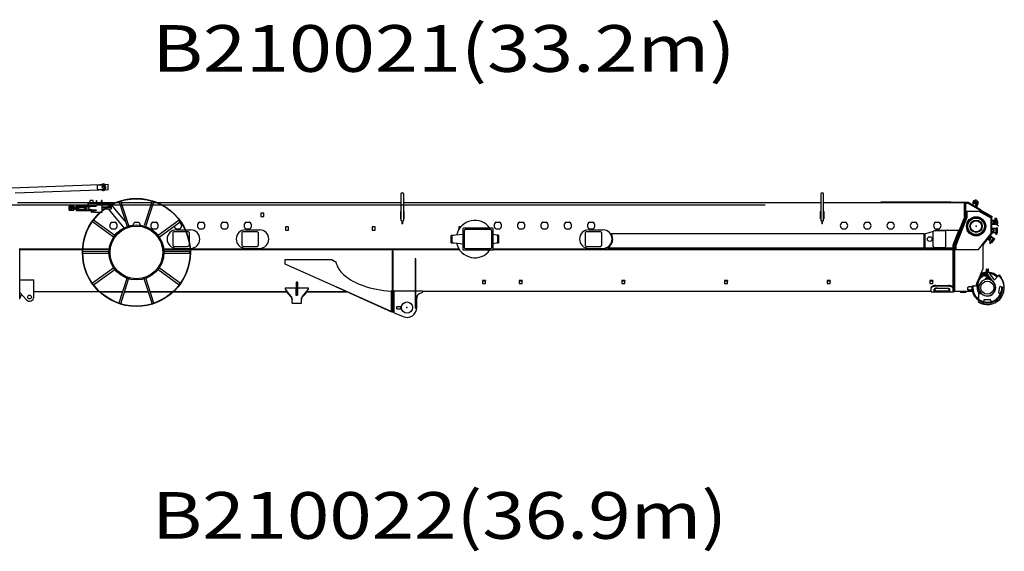
# Model space of a CAD drawing. Units: millimetres. Extents: x 1848 to 106994, y -16737 to 45670.
# Drawn here: x 96440 to 106994, y 992 to 6684 of the extents above; entities that cross this region are included whole.
import ezdxf

# ---------------------------------------------------------------- set-up
doc = ezdxf.new("R2010")
doc.units = ezdxf.units.MM
doc.styles.add('MX_NOTE_STANDARD', font='txt.shx', dxfattribs={"bigfont": 'extfont.shx'})

msp = doc.modelspace()

# ---------------------------------------------------------------- linework, layer by layer
at = {"color": 162, "linetype": 'Continuous'}
for p, q in [((96256.3, 4881.1), (97387.2, 4922.3)), ((97389.4, 4862.4), (96389.7, 4825.9)), ((97274.1, 4868.2), (97272.7, 4908.2)), ((97277.5, 4913.3), (97337.4, 4915.5)), ((97339.3, 4865.6), (97279.3, 4863.4)), ((97389.4, 4862.4), (97387.2, 4922.3)), ((100526.1, 4814.8), (100526.1, 4534.8)), ((100556.1, 4534.8), (100556.1, 4814.8)), ((105026.1, 4814.8), (105026.1, 4534.8)), ((105056.1, 4534.8), (105056.1, 4814.8)), ((104432, 4696.8), (96316.1, 4696.8)), ((97457.1, 4721.8), (96416.1, 4721.8)), ((96969.3, 4645.8), (96969.3, 4687.9)), ((96969.3, 4687.8), (96983.3, 4687.8)), ((96969.3, 4645.8), (96983.3, 4645.8)), ((96983.3, 4645.8), (96983.3, 4687.9)), ((96983.3, 4687.3), (96997.3, 4687.3)), ((96983.3, 4646.3), (96997.3, 4646.3)), ((96997.3, 4687.8), (97019.3, 4687.8)), ((96997.3, 4645.8), (96997.3, 4687.8)), ((96997.3, 4645.8), (97019.3, 4645.8)), ((97012.8, 4656), (97012.8, 4677.6)), ((97012.8, 4677.6), (97019.3, 4677.6)), ((97019.3, 4656), (97012.8, 4656)), ((97019.3, 4677.6), (97019.3, 4687.8)), ((97019.3, 4687.8), (97020.8, 4686.3)), ((97020.8, 4674.3), (97019.3, 4677.6)), ((97020.8, 4659.3), (97019.3, 4656)), ((97019.3, 4656), (97019.3, 4645.8)), ((97019.3, 4645.8), (97020.8, 4647.3)), ((97020.8, 4686.3), (97020.8, 4647.3)), ((97020.8, 4680.3), (97028.8, 4680.3)), ((97020.8, 4666.8), (97023.8, 4666.8)), ((97020.8, 4653.3), (97028.8, 4653.3)), ((97023.8, 4680.3), (97023.8, 4676.8)), ((97023.8, 4676.8), (97026.3, 4676.8)), ((97023.8, 4670.4), (97023.8, 4663.3)), ((97023.8, 4670.4), (97026.3, 4670.4)), ((97023.8, 4663.3), (97026.3, 4663.3)), ((97023.8, 4653.3), (97023.8, 4656.9)), ((97023.8, 4656.9), (97026.3, 4656.9)), ((97026.3, 4676.8), (97026.3, 4680.3)), ((97026.3, 4663.3), (97026.3, 4670.4)), ((97026.3, 4666.8), (97028.8, 4666.8)), ((97026.3, 4653.3), (97026.3, 4656.9)), ((97028.8, 4680.3), (97028.8, 4653.3)), ((97028.8, 4675.8), (97039.1, 4675.8)), ((97028.8, 4657.8), (97039.1, 4657.8)), ((97038.8, 4678.8), (97044.8, 4678.8)), ((97038.8, 4678.8), (97038.8, 4654.8)), ((97038.8, 4666.8), (97044.8, 4666.8)), ((97038.8, 4654.8), (97044.8, 4654.8)), ((97049.8, 4691.8), (97044.8, 4691.8)), ((97044.8, 4691.8), (97044.8, 4641.8)), ((97049.8, 4690.9), (97049.8, 4691.8)), ((97049.8, 4641.8), (97049.8, 4683)), ((97050.8, 4679.5), (97049.8, 4678.3)), ((97050.8, 4673.1), (97049.8, 4672.5)), ((97050.8, 4660.4), (97049.8, 4661)), ((97050.8, 4654.1), (97049.8, 4655.2)), ((97063.8, 4679.5), (97050.8, 4679.5)), ((97050.8, 4673.1), (97050.8, 4679.5)), ((97063.8, 4673.1), (97050.8, 4673.1)), ((97050.8, 4660.4), (97050.8, 4673.1)), ((97063.8, 4660.4), (97050.8, 4660.4)), ((97050.8, 4654.1), (97050.8, 4660.4)), ((97050.8, 4654.1), (97063.8, 4654.1)), ((97053.7, 4691.8), (97259.8, 4691.6)), ((97053.7, 4686.8), (97259.8, 4686.6)), ((97053.7, 4646.8), (97259.8, 4646.6)), ((97054.8, 4641.8), (97054.8, 4646.8)), ((97063.8, 4673.1), (97063.8, 4679.5)), ((97063.8, 4679.5), (97064.8, 4678.3)), ((97063.8, 4660.4), (97063.8, 4673.1)), ((97063.8, 4673.1), (97064.8, 4672.5)), ((97063.8, 4660.4), (97064.8, 4661)), ((97063.8, 4654.1), (97063.8, 4660.4)), ((97063.8, 4654.1), (97064.8, 4655.2)), ((97064.8, 4678.3), (97064.8, 4661)), ((97064.8, 4676.8), (97065.4, 4676.8)), ((97064.8, 4661), (97064.8, 4655.2)), ((97064.8, 4656.8), (97065.4, 4656.8)), ((97066.3, 4673.1), (97065.3, 4672.5)), ((97066.3, 4660.4), (97065.3, 4661)), ((97065.4, 4678.3), (97066.3, 4679.5)), ((97065.4, 4655.2), (97065.4, 4678.3)), ((97065.4, 4655.2), (97066.3, 4654.1)), ((97066.3, 4673.1), (97066.3, 4679.5)), ((97066.3, 4679.5), (97070.3, 4679.5)), ((97066.3, 4660.4), (97066.3, 4673.1)), ((97070.3, 4673.1), (97066.3, 4673.1)), ((97066.3, 4654.1), (97066.3, 4660.4)), ((97070.3, 4660.4), (97066.3, 4660.4)), ((97070.3, 4654.1), (97066.3, 4654.1)), ((97070.3, 4673.1), (97070.3, 4679.5)), ((97070.3, 4679.5), (97071.4, 4678.3)), ((97070.3, 4660.4), (97070.3, 4673.1)), ((97070.3, 4673.1), (97071.3, 4672.5)), ((97070.3, 4660.4), (97071.3, 4661)), ((97070.3, 4654.1), (97070.3, 4660.4)), ((97070.3, 4654.1), (97071.4, 4655.2)), ((97071.4, 4655.2), (97071.4, 4678.3)), ((97071.9, 4676.3), (97074.2, 4676.3)), ((97071.9, 4657.3), (97074.2, 4657.3)), ((97074.7, 4677.6), (97136.8, 4677.5)), ((97074.7, 4655.8), (97074.7, 4677.6)), ((97074.7, 4655.8), (97136.8, 4655.9)), ((97136.8, 4655.9), (97136.8, 4677.5)), ((97136.8, 4675.7), (97149.8, 4675.7)), ((97136.8, 4657.7), (97149.8, 4657.7)), ((97149.8, 4686.7), (97149.8, 4646.7)), ((97172.3, 4666.7), (97149.8, 4666.7)), ((97172.3, 4691.7), (97172.4, 4717.2)), ((97172.3, 4663.7), (97172.3, 4669.7)), ((97270.6, 4717.1), (97172.4, 4717.2)), ((97173.7, 4706.7), (97219.9, 4692.1)), ((97219.9, 4686.1), (97173.7, 4671.6)), ((97173.7, 4661.7), (97219.9, 4647.1)), ((97177.7, 4646.7), (97177.7, 4641.7)), ((97177.8, 4691.7), (97177.8, 4686.7)), ((97179.8, 4673.5), (97179.8, 4686.7)), ((97191.4, 4677.2), (97179.8, 4677.2)), ((97179.8, 4646.7), (97179.8, 4659.8)), ((97179.8, 4657.7), (97186.7, 4657.7)), ((97196.3, 4717.2), (97196.3, 4747.2)), ((97228.5, 4747.1), (97196.3, 4747.2)), ((97202.8, 4646.7), (97202.8, 4652.5)), ((97219.9, 4692.1), (97259.8, 4692.1)), ((97259.8, 4686.1), (97219.9, 4686.1)), ((97219.9, 4647.1), (97259.8, 4647.1)), ((97221.8, 4646.6), (97221.8, 4647.1)), ((97228.5, 4717.1), (97228.5, 4747.1)), ((97259.8, 4692.1), (97259.8, 4686.1)), ((97259.8, 4647.1), (97259.8, 4641.1)), ((97262.4, 4747.1), (97267.4, 4747.1)), ((97262.4, 4726), (97262.4, 4747.1)), ((97267.4, 4726), (97267.4, 4747.1)), ((97313.5, 4722.1), (97271.3, 4722.1)), ((97271.3, 4717.1), (97416.4, 4717)), ((97322.4, 4747.1), (97317.4, 4747.1)), ((97317.4, 4726), (97317.4, 4747.1)), ((97322.3, 4623.1), (97322.4, 4717.1)), ((97374.6, 4677), (97322.3, 4677.1)), ((97322.3, 4675.5), (97372.2, 4675.5)), ((97322.3, 4657.5), (97346.5, 4657.5)), ((97322.4, 4726), (97322.4, 4747.1)), ((97353.3, 4657.5), (97424.7, 4657.5)), ((97379.5, 4675.5), (97424.7, 4675.5)), ((97416.3, 4677), (97382.1, 4677)), ((97559.6, 4456.3), (97391.1, 4657.5)), ((97416.4, 4717), (97416.3, 4701.6)), ((97416.3, 4697.1), (97416.3, 4677)), ((97416.4, 4712), (97417.2, 4712)), ((97422.8, 4705.3), (97417.2, 4712)), ((97424.7, 4657.5), (97424.7, 4675.5)), ((97571.8, 4527.3), (97425.4, 4702.1)), ((97508.9, 4721.8), (97467.2, 4721.8)), ((97504.5, 4735.1), (97523.6, 4741.3)), ((97504.5, 4735.1), (97590.6, 4469.4)), ((97609.6, 4475.6), (97523.6, 4741.3)), ((97853, 4721.8), (97529.9, 4721.8)), ((97859.3, 4741), (97774.4, 4480.6)), ((97791.8, 4469.2), (97878.3, 4734.8)), ((97859.3, 4741), (97878.3, 4734.8)), ((97914.8, 4721.8), (97874.1, 4721.8)), ((100529.2, 4721.8), (97924.8, 4721.8)), ((105026.1, 4721.8), (100556.1, 4721.8)), ((106576.1, 4721.8), (105056.1, 4721.8)), ((105671.1, 4721.8), (105671.1, 4728.8)), ((106421.1, 4728.8), (105671.1, 4728.8)), ((105726.1, 4728.8), (105726.1, 4731.8)), ((105726.1, 4731.8), (106366.1, 4731.8)), ((106576.1, 4727.8), (106321.1, 4727.8)), ((106321.1, 4727.8), (106321.1, 4721.8)), ((106366.1, 4728.8), (106366.1, 4731.8)), ((106421.1, 4727.8), (106421.1, 4728.8)), ((106567.1, 4574.7), (106567.1, 4721.8)), ((106576.1, 4721.8), (106571.1, 4716.8)), ((106571.1, 4572.7), (106571.1, 4716.8)), ((106598.4, 4727.8), (106576.1, 4727.8)), ((106576.1, 4727.8), (106576.1, 4721.8)), ((106598.4, 4721.8), (106576.1, 4721.8)), ((106577.1, 4572.7), (106577.1, 4721.8)), ((106582.1, 4567.8), (106582.1, 4720.7)), ((106582.1, 4720.7), (106594.4, 4720.7)), ((106603.4, 4720.4), (106735.5, 4644.2)), ((106738.5, 4649.4), (106606.4, 4725.6)), ((106726.9, 4648.4), (106606.4, 4717.7)), ((106674.9, 4739.2), (106651.9, 4699.3)), ((106676.1, 4727), (106685.1, 4732.2)), ((106676.1, 4727), (106676.1, 4716.6)), ((106676.1, 4716.6), (106685.1, 4711.4)), ((106682.6, 4740.5), (106681.8, 4741)), ((106682.3, 4681.9), (106705.2, 4721.7)), ((106685.1, 4732.2), (106694.1, 4727)), ((106685.1, 4711.4), (106694.1, 4716.6)), ((106694.1, 4727), (106694.1, 4716.6)), ((106695.8, 4727.3), (106695.7, 4727.2)), ((106703.4, 4728.5), (106702.5, 4729)), ((106702.6, 4670.2), (106702.6, 4697.4)), ((106735.5, 4644.2), (106738.5, 4649.4)), ((106861.1, 4571.8), (106735.5, 4644.2)), ((106738.5, 4649.4), (106864.1, 4577)), ((97044.8, 4641.8), (97049.8, 4641.8)), ((97053.7, 4641.8), (97259.8, 4641.6)), ((97202.8, 4635.2), (97202.8, 4641.7)), ((97221.8, 4635.1), (97202.8, 4635.2)), ((97203.8, 4634.2), (97202.8, 4635.2)), ((97220.8, 4634.1), (97203.8, 4634.2)), ((97207.3, 4634.2), (97207.3, 4623.2)), ((97207.3, 4623.2), (97217.3, 4623.1)), ((97207.3, 4623.2), (97208.3, 4622.2)), ((97216.3, 4622.1), (97208.3, 4622.2)), ((97216.3, 4622.1), (97217.3, 4623.1)), ((97217.3, 4634.1), (97217.3, 4623.1)), ((97220.8, 4634.1), (97221.8, 4635.1)), ((97221.8, 4635.1), (97221.8, 4641.6)), ((97232.3, 4637.1), (97232.3, 4625.1)), ((97259.8, 4641.1), (97236.3, 4641.1)), ((97320.3, 4621.1), (97236.3, 4621.1)), ((99025.1, 4613.8), (99025.1, 4576.8)), ((99057.1, 4613.8), (99025.1, 4613.8)), ((99025.1, 4576.8), (99057.1, 4576.8)), ((99057.1, 4576.8), (99057.1, 4613.8)), ((100523.6, 4551.8), (100523.6, 4631.8)), ((100523.6, 4631.8), (100526.1, 4631.8)), ((100526.1, 4551.8), (100523.6, 4551.8)), ((100556.1, 4631.8), (100558.6, 4631.8)), ((100558.6, 4551.8), (100556.1, 4551.8)), ((100558.6, 4631.8), (100558.6, 4551.8)), ((105023.6, 4631.8), (105026.1, 4631.8)), ((105023.6, 4551.8), (105023.6, 4631.8)), ((105026.1, 4551.8), (105023.6, 4551.8)), ((105056.1, 4631.8), (105058.6, 4631.8)), ((105058.6, 4551.8), (105056.1, 4551.8)), ((105058.6, 4631.8), (105058.6, 4551.8)), ((106566.3, 4570.6), (106447.1, 4272.6)), ((106570.4, 4569), (106452.2, 4273.6)), ((106457.8, 4271.4), (106575.9, 4566.8)), ((106463.2, 4270.5), (106582.1, 4567.8)), ((106585.1, 4567.8), (106465.1, 4267.8)), ((106593.7, 4566.1), (106473.7, 4266.1)), ((106567.1, 4574.7), (106566.3, 4570.6)), ((106582.1, 4567.8), (106577.1, 4568.8)), ((106741.1, 4631.8), (106585.1, 4631.8)), ((106585.1, 4631.8), (106585.1, 4567.8)), ((106585.1, 4567.8), (106593.7, 4566.1)), ((106593.7, 4631.8), (106593.7, 4566.1)), ((106851.1, 4558.3), (106723.8, 4631.8)), ((106851.1, 4568.3), (106741.1, 4631.8)), ((106851.1, 4395.8), (106851.1, 4568.3)), ((106861.1, 4571.8), (106864.1, 4577)), ((106861.1, 4398.6), (106861.1, 4571.8)), ((106888.3, 4541.4), (106888.3, 4537.4)), ((106893.3, 4541.4), (106888.3, 4541.4)), ((106893.3, 4554.4), (106893.3, 4541.4)), ((106909.6, 4554.4), (106893.3, 4554.4)), ((106896.4, 4537.4), (106896.4, 4548.4)), ((106896.4, 4548.4), (106909.6, 4548.4)), ((106903.6, 4554.4), (106903.6, 4554.9)), ((106903.6, 4554.9), (106912.2, 4554.9)), ((106903.6, 4547.9), (106903.6, 4548.4)), ((106903.6, 4547.9), (106910.6, 4547.9)), ((106903.6, 4538.9), (106910.6, 4538.9)), ((106903.6, 4515.9), (106903.6, 4538.9)), ((106907.6, 4519.4), (106907.6, 4538.9)), ((106909.6, 4548.4), (106909.6, 4554.4)), ((106910.6, 4547.9), (106910.6, 4538.9)), ((106917.4, 4530.1), (106913.2, 4554.1)), ((97221, 4521.8), (97232.8, 4538)), ((97221, 4521.8), (97446.8, 4357.4)), ((97458.6, 4373.6), (97232.8, 4538)), ((97425.7, 4514.8), (97464.4, 4514.8)), ((97425.7, 4444.8), (97464.4, 4444.8)), ((97614.1, 4476.9), (97606.1, 4486.4)), ((97675.7, 4514.8), (97714.4, 4514.8)), ((97865.7, 4514.8), (97904.4, 4514.8)), ((97865.7, 4444.8), (97904.4, 4444.8)), ((98149.8, 4537.2), (97923.6, 4373.2)), ((97933.2, 4355.5), (98161.5, 4521)), ((98115.7, 4514.8), (98118.8, 4514.8)), ((98115.7, 4444.8), (98154.4, 4444.8)), ((98119.1, 4433.8), (98212.7, 4433.8)), ((98161.5, 4521), (98149.8, 4537.2)), ((98152.9, 4514.8), (98154.4, 4514.8)), ((98217.1, 4433.8), (98271.1, 4433.8)), ((98365.7, 4514.8), (98404.4, 4514.8)), ((98365.7, 4444.8), (98404.4, 4444.8)), ((98615.7, 4514.8), (98654.4, 4514.8)), ((98615.7, 4444.8), (98654.4, 4444.8)), ((98859.1, 4433.8), (99011.1, 4433.8)), ((98865.7, 4514.8), (98904.4, 4514.8)), ((98865.7, 4444.8), (98904.4, 4444.8)), ((99289.1, 4467.8), (99289.1, 4430.8)), ((99321.1, 4467.8), (99289.1, 4467.8)), ((99321.1, 4430.8), (99321.1, 4467.8)), ((100218.1, 4467.8), (100218.1, 4430.8)), ((100250.1, 4467.8), (100218.1, 4467.8)), ((100250.1, 4430.8), (100250.1, 4467.8)), ((100531.1, 4529.8), (100526.1, 4534.8)), ((100531.1, 4529.8), (100551.1, 4529.8)), ((100537.1, 4529.8), (100537.1, 4499.8)), ((100537.1, 4521.8), (100545.1, 4521.8)), ((100545.1, 4519.8), (100537.1, 4519.8)), ((100545.1, 4499.8), (100537.1, 4499.8)), ((100545.1, 4499.8), (100545.1, 4529.8)), ((100551.1, 4529.8), (100556.1, 4534.8)), ((101147.1, 4467.8), (101147.1, 4438.2)), ((101168.8, 4467.8), (101147.1, 4467.8)), ((101188.6, 4444.3), (101188.6, 4226.3)), ((101508.6, 4452.3), (101196.6, 4452.3)), ((101485.6, 4436.3), (101219.6, 4436.3)), ((101516.6, 4226.3), (101516.6, 4444.3)), ((101545.7, 4514.8), (101584.4, 4514.8)), ((101545.7, 4444.8), (101584.4, 4444.8)), ((101795.7, 4514.8), (101834.4, 4514.8)), ((101795.7, 4444.8), (101834.4, 4444.8)), ((102045.7, 4514.8), (102084.4, 4514.8)), ((102045.7, 4444.8), (102084.4, 4444.8)), ((102295.7, 4514.8), (102334.4, 4514.8)), ((102295.7, 4444.8), (102334.4, 4444.8)), ((102539.1, 4433.8), (102691.1, 4433.8)), ((102545.7, 4514.8), (102584.4, 4514.8)), ((102545.7, 4444.8), (102584.4, 4444.8)), ((105031.1, 4529.8), (105026.1, 4534.8)), ((105031.1, 4529.8), (105051.1, 4529.8)), ((105037.1, 4529.8), (105037.1, 4499.8)), ((105037.1, 4521.8), (105045.1, 4521.8)), ((105045.1, 4519.8), (105037.1, 4519.8)), ((105045.1, 4499.8), (105037.1, 4499.8)), ((105045.1, 4499.8), (105045.1, 4529.8)), ((105051.1, 4529.8), (105056.1, 4534.8)), ((105255.7, 4514.8), (105294.5, 4514.8)), ((105255.7, 4444.8), (105294.5, 4444.8)), ((105505.7, 4514.8), (105544.5, 4514.8)), ((105505.7, 4444.8), (105544.5, 4444.8)), ((105755.7, 4514.8), (105794.5, 4514.8)), ((105755.7, 4444.8), (105794.5, 4444.8)), ((106005.7, 4514.8), (106044.5, 4514.8)), ((106005.7, 4444.8), (106044.5, 4444.8)), ((106255.7, 4514.8), (106294.5, 4514.8)), ((106255.7, 4444.8), (106294.5, 4444.8)), ((106861.1, 4537.4), (106903.6, 4537.4)), ((106881.6, 4529.3), (106861.1, 4529.3)), ((106861.1, 4502.3), (106881.6, 4502.3)), ((106861.1, 4494.2), (106901.4, 4494.2)), ((106861.1, 4452.4), (106906.1, 4452.4)), ((106861.1, 4441.8), (106881.6, 4441.8)), ((106884.1, 4504.8), (106884.1, 4526.8)), ((106884.1, 4417.3), (106884.1, 4439.3)), ((106905.6, 4487.3), (106890.5, 4512.4)), ((106901.7, 4519.1), (106905.8, 4512.1)), ((106918.9, 4487.3), (106905.6, 4487.3)), ((106906.1, 4402.8), (106906.1, 4453.8)), ((106906.1, 4453.8), (106921.1, 4453.8)), ((106907.6, 4513.4), (106907.6, 4518.4)), ((106907.6, 4518.4), (106910.1, 4518.4)), ((106907.6, 4513.4), (106910.1, 4513.4)), ((106907.6, 4510.6), (106907.6, 4512.4)), ((106915.7, 4535.5), (106908.4, 4536.8)), ((106912.6, 4514), (106912.6, 4518)), ((106916.5, 4534.7), (106917.1, 4531.5)), ((106917.6, 4497.8), (106917.6, 4487.3)), ((106917.6, 4489.3), (106918.9, 4489.3)), ((106920.6, 4518), (106920.6, 4500.8)), ((106921.1, 4402.8), (106921.1, 4453.8)), ((106928.8, 4474.3), (106923.3, 4484.6)), ((106925.1, 4485.6), (106930.6, 4475.2)), ((106930.6, 4475.2), (106928.8, 4474.3)), ((98080.1, 4393.8), (98080.1, 4275.8)), ((98221.5, 4413.8), (98100.1, 4413.8)), ((98240.1, 4413.8), (98225.8, 4413.8)), ((98260.1, 4298.6), (98260.1, 4393.8)), ((98820.1, 4393.8), (98820.1, 4275.8)), ((98980.1, 4413.8), (98840.1, 4413.8)), ((99000.1, 4275.8), (99000.1, 4393.8)), ((99289.1, 4430.8), (99321.1, 4430.8)), ((100218.1, 4430.8), (100250.1, 4430.8)), ((101063.6, 4295.3), (101063.6, 4375.3)), ((101063.6, 4375.3), (101094.6, 4375.3)), ((101069.6, 4295.3), (101069.6, 4375.3)), ((101188.6, 4385.5), (101071.6, 4372.8)), ((101071.6, 4372.8), (101071.6, 4297.8)), ((101204.6, 4421.3), (101204.6, 4249.3)), ((101500.6, 4249.3), (101500.6, 4421.3)), ((101565.6, 4372.8), (101516.6, 4383.3)), ((101573.6, 4375.3), (101553.9, 4375.3)), ((101565.6, 4297.8), (101565.6, 4372.8)), ((101567.6, 4375.3), (101567.6, 4295.3)), ((101573.6, 4375.3), (101573.6, 4295.3)), ((102500.1, 4393.8), (102500.1, 4275.8)), ((102660.1, 4413.8), (102520.1, 4413.8)), ((102680.1, 4275.8), (102680.1, 4393.8)), ((106134.1, 4391.8), (102779.3, 4391.8)), ((106134.1, 4241.8), (106134.1, 4391.8)), ((106140.1, 4391.8), (106234.3, 4419.3)), ((106140.1, 4391.8), (106140.1, 4241.8)), ((106228.1, 4404.8), (106228.1, 4264.8)), ((106348.1, 4424.8), (106248.1, 4424.8)), ((106253.2, 4424.8), (106260.1, 4426.8)), ((106506.6, 4426.8), (106260.1, 4426.8)), ((106368.1, 4264.8), (106368.1, 4404.8)), ((106445.1, 4272.8), (106506.6, 4426.8)), ((106716.1, 4221.8), (106851.1, 4395.8)), ((106772.3, 4277.2), (106856.9, 4386.4)), ((106815.8, 4333.4), (106849.1, 4307.2)), ((106836.8, 4330.4), (106822.3, 4341.7)), ((106838.8, 4363.1), (106853.4, 4351.6)), ((106840.3, 4330.8), (106853.9, 4348.1)), ((106845.3, 4371.4), (106878.9, 4345.2)), ((106848.7, 4305.8), (106880.1, 4346)), ((106849.1, 4307.2), (106878.9, 4345.2)), ((106860.5, 4296.6), (106891.9, 4336.7)), ((106881.6, 4414.8), (106861.1, 4414.8)), ((106861.1, 4404.2), (106906.1, 4404.2)), ((106880.1, 4346), (106891.9, 4336.7)), ((106899.1, 4398.8), (106899.1, 4390.8)), ((106899.1, 4398.8), (106911.1, 4398.8)), ((106906.1, 4402.8), (106921.1, 4402.8)), ((106909.1, 4380.8), (106911.1, 4380.8)), ((106911.1, 4398.8), (106911.1, 4380.8)), ((96441.1, 3695), (96441.1, 4228)), ((97112.7, 4221.8), (96441.1, 4221.8)), ((97112.9, 4225.8), (96441.4, 4225.8)), ((97397.5, 4221.8), (97116.7, 4221.8)), ((97397.9, 4225.8), (97116.9, 4225.8)), ((98265, 4225.8), (97984, 4225.8)), ((98265.2, 4221.8), (97984.5, 4221.8)), ((98100.1, 4255.8), (98240.1, 4255.8)), ((98119.1, 4235.8), (98264.3, 4235.8)), ((98268.3, 4235.8), (98271.1, 4235.8)), ((101151.2, 4225.8), (98269, 4225.8)), ((101153.9, 4221.8), (98269.2, 4221.8)), ((98840.1, 4255.8), (98980.1, 4255.8)), ((98859.1, 4235.8), (99011.1, 4235.8)), ((101063.6, 4295.3), (101094.6, 4295.3)), ((101071.6, 4297.8), (101188.6, 4285.1)), ((101219.6, 4234.3), (101485.6, 4234.3)), ((106451.1, 4221.8), (101515.2, 4221.8)), ((101516.6, 4287.3), (101565.6, 4297.8)), ((106447.1, 4225.8), (101516.6, 4225.8)), ((101553.9, 4295.3), (101573.6, 4295.3)), ((102520.1, 4255.8), (102660.1, 4255.8)), ((102539.1, 4235.8), (102691.1, 4235.8)), ((102744.1, 4241.8), (102744.1, 4244.1)), ((102744.1, 4241.8), (106134.1, 4241.8)), ((106140.1, 4241.8), (106445.1, 4241.8)), ((106248.1, 4244.8), (106348.1, 4244.8)), ((106445.1, 4241.8), (106445.1, 4272.8)), ((106447.1, 4267.7), (106447.1, 4225.8)), ((106451.1, 4267.7), (106451.1, 4065.4)), ((106457.1, 4065.4), (106457.1, 4267.7)), ((106462.1, 3776.8), (106462.1, 4264.9)), ((106465.1, 4267.8), (106473.7, 4266.1)), ((106465.1, 4267.8), (106465.1, 4221.8)), ((106465.1, 4221.8), (106716.1, 4221.8)), ((106473.7, 4266.1), (106473.7, 4221.8)), ((106768.1, 4019.2), (106768.1, 4264.9)), ((106840.7, 4307), (106835.8, 4300.7)), ((106837.5, 4286.7), (106839, 4285.4)), ((106850.1, 4299.6), (106839, 4285.4)), ((106840.7, 4307), (106850.1, 4299.6)), ((106848.7, 4305.8), (106860.5, 4296.6)), ((97112.6, 4219.8), (96441.1, 4219.8)), ((97397.3, 4219.8), (97116.6, 4219.8)), ((97116.9, 4182.6), (97117, 4202.6)), ((97116.9, 4182.6), (97396.2, 4182.4)), ((97117, 4202.6), (97396.1, 4202.4)), ((98265.3, 4219.8), (97984.7, 4219.8)), ((98265, 4201.6), (97985.7, 4201.9)), ((98264.9, 4181.6), (97985.8, 4181.9)), ((98264.9, 4181.6), (98265, 4201.6)), ((101155.3, 4219.8), (98269.3, 4219.8)), ((99284, 4116.8), (99784, 4116.8)), ((99284, 4066.8), (99284, 4116.8)), ((99784, 4116.8), (99814.5, 4099.2)), ((100431.1, 4209.8), (100431.1, 3551.8)), ((100441.1, 4209.8), (100431.1, 4209.8)), ((100441.1, 4159.8), (100431.1, 4159.8)), ((100441.1, 4209.8), (100441.1, 3551.8)), ((100678.1, 4124.8), (100678.1, 3594.8)), ((100686.1, 4124.8), (100678.1, 4124.8)), ((100686.1, 3594.8), (100686.1, 4124.8)), ((101196.6, 4218.3), (101508.6, 4218.3)), ((106445.1, 4219.8), (101513.2, 4219.8)), ((106445.1, 3774.8), (106445.1, 4219.8)), ((97448.7, 4028.8), (97220.4, 3863.2)), ((97232.2, 3847), (97458.3, 4011.1)), ((97920.3, 4012.8), (98149.2, 3846.2)), ((98160.9, 3862.4), (97937.6, 4025)), ((99814.5, 3830.4), (99284, 4066.8)), ((99814.5, 4099.2), (99827.8, 4092.5)), ((100686.1, 4074.8), (100678.1, 4074.8)), ((106451.1, 3769.8), (106451.1, 4065.4)), ((106451.1, 4065.4), (106457.1, 4065.4)), ((106457.1, 3769.8), (106457.1, 4065.4)), ((106705.4, 3875.7), (106768.1, 4019.2)), ((106804.1, 4014.3), (106804.6, 4014.3)), ((106807.1, 3997.4), (106807.1, 4011.8)), ((106816.1, 4011.8), (106816.1, 3997.4)), ((106819.1, 4014.3), (106818.6, 4014.3)), ((97588.9, 3911.4), (97503.6, 3649.5)), ((97771.4, 3911.4), (97858.3, 3643)), ((97877.4, 3649.1), (97791.3, 3914.9)), ((106742.1, 3939.9), (106755.4, 3948.3)), ((106748.8, 3929), (106762.2, 3937.4)), ((106781.6, 3955.8), (106796.6, 3955.8)), ((106781.6, 3943), (106796.6, 3943)), ((106791.4, 3909.8), (106831.8, 3909.8)), ((106791.4, 3902.5), (106791.4, 3909.8)), ((106793.6, 3914.8), (106793.6, 3909.8)), ((106798.6, 3919.8), (106824.6, 3919.8)), ((106799.1, 4009.3), (106799.1, 3981.4)), ((106800, 3978.6), (106859, 3892.2)), ((106801.5, 3904.2), (106801.5, 3909.8)), ((106807.8, 3992.8), (106804.1, 3986.3)), ((106804.1, 3986.3), (106807.8, 3979.8)), ((106805.2, 3934.4), (106805.2, 3919.8)), ((106815.3, 3992.8), (106807.8, 3992.8)), ((106807.8, 3979.8), (106815.3, 3979.8)), ((106819.1, 3986.3), (106815.3, 3992.8)), ((106815.3, 3979.8), (106819.1, 3986.3)), ((106818, 3934.4), (106818, 3919.8)), ((106821.7, 3904.2), (106821.7, 3909.8)), ((106824.1, 3989.1), (106824.1, 4009.3)), ((106879.6, 3906.4), (106825, 3986.3)), ((106829.6, 3914.8), (106829.6, 3909.8)), ((106831.8, 3902.5), (106831.8, 3909.8)), ((106936.6, 3950.1), (106895.2, 3905.3)), ((106936.6, 3950.1), (106938.2, 3951.2)), ((106959.2, 3917.7), (106936.6, 3950.1)), ((106938.2, 3951.2), (106960.5, 3919.5)), ((96446.4, 3897.7), (96441.1, 3893.2)), ((96446.4, 3897.7), (96591.1, 3897.7)), ((96591.1, 3714.8), (96591.1, 3897.7)), ((97232.2, 3847), (97220.4, 3863.2)), ((97522.6, 3643.3), (97607.7, 3904.4)), ((98149.2, 3846.2), (98160.9, 3862.4)), ((99401.1, 3807.8), (99284.1, 3807.8)), ((99284.1, 3807.8), (99284.1, 3797.8)), ((99401.1, 3807.8), (99401.1, 3732.8)), ((99402.1, 3873.8), (99402.1, 3732.8)), ((99416.1, 3873.8), (99402.1, 3873.8)), ((99402.1, 3866.8), (99416.1, 3866.8)), ((99416.1, 3873.8), (99416.1, 3732.8)), ((99534.1, 3807.8), (99417.1, 3807.8)), ((99417.1, 3732.8), (99417.1, 3807.8)), ((99534.1, 3797.8), (99534.1, 3807.8)), ((99814.5, 3830.4), (99823.8, 3826.8)), ((99832.6, 3823.5), (99823.8, 3826.8)), ((100429.5, 3551.8), (99829.9, 3822.7)), ((100420.2, 3558.1), (99832.6, 3823.5)), ((101432.1, 3890.8), (101400.1, 3890.8)), ((101400.1, 3890.8), (101400.1, 3884.4)), ((101400.1, 3884.4), (101400.1, 3858.3)), ((101432.1, 3884.4), (101400.1, 3884.4)), ((101400.1, 3858.3), (101432.1, 3858.3)), ((101432.1, 3890.8), (101432.1, 3884.4)), ((101432.1, 3858.3), (101432.1, 3884.4)), ((101827.1, 3890.8), (101795.1, 3890.8)), ((101795.1, 3890.8), (101795.1, 3884.4)), ((101795.1, 3884.4), (101795.1, 3858.3)), ((101827.1, 3884.4), (101795.1, 3884.4)), ((101795.1, 3858.3), (101827.1, 3858.3)), ((101827.1, 3890.8), (101827.1, 3884.4)), ((101827.1, 3858.3), (101827.1, 3884.4)), ((102927.1, 3890.8), (102895.1, 3890.8)), ((102895.1, 3890.8), (102895.1, 3884.4)), ((102895.1, 3884.4), (102895.1, 3858.3)), ((102927.1, 3884.4), (102895.1, 3884.4)), ((102895.1, 3858.3), (102927.1, 3858.3)), ((102927.1, 3890.8), (102927.1, 3884.4)), ((102927.1, 3858.3), (102927.1, 3884.4)), ((104027.1, 3890.8), (103995.1, 3890.8)), ((103995.1, 3890.8), (103995.1, 3884.4)), ((103995.1, 3884.4), (103995.1, 3858.3)), ((104027.1, 3884.4), (103995.1, 3884.4)), ((103995.1, 3858.3), (104027.1, 3858.3)), ((104027.1, 3890.8), (104027.1, 3884.4)), ((104027.1, 3858.3), (104027.1, 3884.4)), ((105127.1, 3890.8), (105095.1, 3890.8)), ((105095.1, 3890.8), (105095.1, 3884.4)), ((105095.1, 3884.4), (105095.1, 3858.3)), ((105127.1, 3884.4), (105095.1, 3884.4)), ((105095.1, 3858.3), (105127.1, 3858.3)), ((105127.1, 3890.8), (105127.1, 3884.4)), ((105127.1, 3858.3), (105127.1, 3884.4)), ((106227.1, 3890.8), (106195.1, 3890.8)), ((106195.1, 3890.8), (106195.1, 3884.4)), ((106195.1, 3884.4), (106195.1, 3858.3)), ((106227.1, 3884.4), (106195.1, 3884.4)), ((106195.1, 3858.3), (106227.1, 3858.3)), ((106208.1, 3768.8), (106208.1, 3812.3)), ((106227.1, 3890.8), (106227.1, 3884.4)), ((106227.1, 3858.3), (106227.1, 3884.4)), ((106251.1, 3774.8), (106251.1, 3800)), ((106258.1, 3838.1), (106395.4, 3838.1)), ((106258.1, 3833.2), (106394.1, 3833.2)), ((106273.1, 3810.7), (106379.1, 3810.7)), ((106401.1, 3774.8), (106401.1, 3804.6)), ((106444.1, 3768.8), (106444.1, 3812.3)), ((106600.1, 3813.8), (106600.1, 3795.9)), ((106650.1, 3822.8), (106620.1, 3822.8)), ((106620.1, 3822.8), (106620.1, 3822.8)), ((106678.1, 3829.5), (106650.1, 3829.5)), ((106650.1, 3770.8), (106650.1, 3829.5)), ((106656.1, 3821.8), (106650.1, 3821.8)), ((106656.1, 3770.8), (106656.1, 3829.5)), ((106688, 3833.9), (106678.1, 3829.5)), ((106703.4, 3869.7), (106688, 3833.9)), ((106701.4, 3821.5), (106701.4, 3865.1)), ((106714.2, 3821.5), (106714.2, 3866.6)), ((106868, 3882.3), (106869.3, 3883.9)), ((106934.1, 3761.2), (106945.1, 3823.2)), ((106952, 3828.1), (106991.5, 3821.1)), ((96441.1, 3695), (96433.1, 3695)), ((96441.1, 3764.8), (96512.5, 3684.8)), ((96449.7, 3725.6), (96443.4, 3706.6)), ((96466.3, 3736.5), (96455.1, 3731.6)), ((96591.1, 3774.8), (97289.6, 3774.8)), ((97295.4, 3774.8), (97544.4, 3774.8)), ((97331.1, 3774.8), (97331.1, 3769.8)), ((97331.1, 3769.8), (97542.8, 3769.8)), ((97563.8, 3769.8), (97817.3, 3769.8)), ((97565.5, 3774.8), (97815.6, 3774.8)), ((97836.7, 3774.8), (98086.5, 3774.8)), ((97838.3, 3769.8), (98081.2, 3769.8)), ((98087, 3769.8), (99307.4, 3769.8)), ((98092.3, 3774.8), (99303.2, 3774.8)), ((99284.1, 3797.8), (99347.5, 3721.7)), ((99309.1, 3756.2), (99309.1, 3767.8)), ((99349.8, 3717.7), (99309.1, 3761.4)), ((99309.1, 3756.2), (99349.8, 3712.6)), ((99401.1, 3732.8), (99417.1, 3732.8)), ((99509.1, 3756.2), (99468.4, 3712.6)), ((99470.7, 3721.7), (99534.1, 3797.8)), ((99478.1, 3728.2), (99509.1, 3761.4)), ((99509.1, 3756.2), (99509.1, 3767.8)), ((99510.7, 3769.8), (99947, 3769.8)), ((99514.9, 3774.8), (99935.9, 3774.8)), ((100424, 3777.4), (100420.2, 3777.8)), ((100420.2, 3777.8), (100420.2, 3558.1)), ((100430, 3767.9), (100424, 3777.4)), ((100430, 3767.9), (100430, 3551.8)), ((100451.1, 3777.8), (100441.1, 3776.6)), ((100451.1, 3777.8), (100451.1, 3549.8)), ((100678.1, 3777.8), (100451.1, 3777.8)), ((100761.1, 3777.8), (100686.1, 3777.8)), ((100696.1, 3601.8), (100696.1, 3707.8)), ((100727.3, 3754.1), (100761.1, 3767.8)), ((100761.1, 3767.8), (100761.1, 3777.8)), ((106208.1, 3774.8), (100761.1, 3774.8)), ((106208.1, 3768.8), (106444.1, 3768.8)), ((106243.1, 3797.6), (106243.1, 3797.7)), ((106243.1, 3768.8), (106243.1, 3797.6)), ((106409.1, 3774.8), (106243.1, 3774.8)), ((106251.1, 3781.8), (106401.1, 3781.8)), ((106251.1, 3779.8), (106401.1, 3779.8)), ((106409.1, 3768.8), (106409.1, 3797.6)), ((106445.1, 3774.8), (106444.1, 3774.8)), ((106451.1, 3769.8), (106457.1, 3769.8)), ((106462.1, 3776.8), (106457.1, 3781.3)), ((106462.1, 3776.8), (106650.1, 3776.8)), ((106524.6, 3776.8), (106524.6, 3764.8)), ((106579.6, 3764.8), (106524.6, 3764.8)), ((106579.6, 3776.8), (106579.6, 3764.8)), ((106620.1, 3792.4), (106650.1, 3792.4)), ((106620.1, 3787), (106650.1, 3787)), ((106656.1, 3770.8), (106650.1, 3770.8)), ((106716.6, 3753.3), (106716.6, 3695.3)), ((106945.4, 3753.1), (106939, 3754.2)), ((106951.6, 3727.8), (106961.7, 3717.7)), ((97503.6, 3649.5), (97522.6, 3643.3)), ((97858.3, 3643), (97877.4, 3649.1)), ((99359.1, 3648.5), (99359.1, 3689.7)), ((99359.1, 3648.5), (99459.1, 3648.5)), ((99459.1, 3648.5), (99459.1, 3689.7)), ((100481.1, 3614.3), (100526.1, 3614.3)), ((100481.1, 3589.3), (100481.1, 3614.3)), ((100481.1, 3589.3), (100526.1, 3589.3)), ((100526.1, 3589.3), (100526.1, 3614.3)), ((100686.1, 3594.8), (100678.1, 3594.8)), ((106715.5, 3660.2), (106716.6, 3661.9)), ((106716.6, 3680.1), (106716.6, 3661.9)), ((106774.1, 3678.8), (106774.1, 3672.3)), ((106774.1, 3640), (106774.1, 3654.3)), ((106843.1, 3684.8), (106780.1, 3684.8)), ((106849.1, 3678.8), (106849.1, 3672.3)), ((106849.1, 3654.3), (106849.1, 3640)), ((106908.7, 3664.7), (106898.5, 3674.8)), ((100420.2, 3558.1), (100430, 3551.8)), ((100430, 3551.8), (100429.5, 3551.8)), ((100441.1, 3551.8), (100431.1, 3551.8)), ((100455.1, 3545.8), (100441.1, 3559.8)), ((100455.1, 3545.8), (100549.8, 3505.3))]:
    msp.add_line(p, q, dxfattribs=at)
for points in [[(106606.4, 4717.7), (106602.7, 4719.3), (106598.7, 4720.4), (106594.4, 4720.7)], [(106575.9, 4566.8), (106576.8, 4569.7), (106577.1, 4572.7)], [(106917.1, 4531.6), (106918.9, 4523.9), (106919.2, 4521.1)], [(106861.1, 4398.6), (106860.6, 4394.3), (106859.2, 4390.1), (106856.9, 4386.4)], [(106899.1, 4390.8), (106901.1, 4390.6), (106903, 4390), (106904.7, 4389.1), (106906.2, 4387.8), (106908.3, 4384.6), (106909.1, 4380.8)], [(106452.2, 4273.6), (106451.4, 4270.7), (106451.1, 4267.7)], [(106457.1, 4267.7), (106457.3, 4269.6), (106457.8, 4271.4)], [(106463.2, 4270.5), (106462.4, 4267.8), (106462.1, 4264.9)], [(106768.1, 4264.9), (106768.6, 4269.3), (106770, 4273.4), (106772.3, 4277.2)], [(106835.8, 4300.7), (106837.2, 4299.3), (106838.3, 4297.7), (106839.1, 4295.9), (106839.5, 4294), (106839.2, 4290.1), (106837.5, 4286.7)], [(99827.8, 4092.5), (99829.9, 4083.7), (99831.2, 4079.3), (99832.6, 4075)], [(99832.6, 4075), (99837.7, 4059.4), (99844.1, 4044), (99851.8, 4028.9), (99860.8, 4014.1), (99871.6, 3998.6), (99883.7, 3983.6), (99897.1, 3969.1), (99911.6, 3954.9), (99928.7, 3940.1), (99947, 3925.8), (99966.4, 3912.1), (99986.8, 3899.1), (100010.8, 3885.3), (100035.9, 3872.3), (100062, 3860.2), (100088.9, 3848.8), (100122.4, 3836.3), (100156.8, 3825), (100192.1, 3814.8), (100228.2, 3805.8), (100264.9, 3798), (100303.1, 3791.1), (100341.8, 3785.5), (100380.8, 3781.1), (100420.2, 3777.8)], [(106258.1, 3838.1), (106252, 3837.9), (106246, 3837.2), (106240.2, 3836.2), (106234.6, 3834.8), (106229.4, 3833), (106224.6, 3830.9), (106218.8, 3827.5), (106214.1, 3823.8), (106210.7, 3819.8), (106208.7, 3815.8), (106208.1, 3812.3)], [(106208.1, 3807.4), (106208.5, 3810.2), (106209.6, 3813.1), (106211.4, 3816), (106214, 3818.8), (106217.2, 3821.5), (106221, 3824), (106225.4, 3826.3), (106230.3, 3828.4), (106235.6, 3830.1), (106241.2, 3831.5), (106247.1, 3832.5), (106253.2, 3833), (106258.1, 3833.2)], [(106273.1, 3810.7), (106270, 3810.6), (106266.9, 3810.4), (106263.9, 3810), (106261, 3809.5), (106258.2, 3808.8), (106255.5, 3808), (106253.1, 3807.1), (106250.9, 3806.2), (106248.9, 3805.1), (106247.2, 3803.9), (106245.8, 3802.7), (106244.6, 3801.5), (106244, 3800.5), (106243.5, 3799.5), (106243.2, 3798.6), (106243.1, 3797.6)], [(106251.1, 3800), (106251.6, 3801.9), (106253, 3803.7), (106255.7, 3805.8), (106259.6, 3807.5), (106264.2, 3808.9), (106265.8, 3809.2)], [(106379.1, 3810.7), (106382.2, 3810.6), (106385.3, 3810.4), (106388.3, 3810), (106391.2, 3809.5), (106394, 3808.8), (106396.6, 3808), (106399.1, 3807.1), (106401.3, 3806.2), (106403.3, 3805.1), (106405, 3803.9), (106406.4, 3802.7), (106407.6, 3801.5), (106408.2, 3800.5), (106408.7, 3799.5), (106409, 3798.6), (106409.1, 3797.6)], [(106384.9, 3809.4), (106387.9, 3808.9), (106392.6, 3807.5), (106396.4, 3805.8), (106399.2, 3803.7), (106400.6, 3801.9), (106401.1, 3800)], [(106394.1, 3833.2), (106399, 3833), (106405, 3832.5), (106411, 3831.5), (106416.6, 3830.1), (106421.9, 3828.4), (106426.8, 3826.3), (106431.2, 3824), (106435, 3821.5), (106438.2, 3818.8), (106440.7, 3816), (106442.6, 3813.1), (106443.7, 3810.2), (106444.1, 3807.4)], [(106444.1, 3812.3), (106443.5, 3815.8), (106441.5, 3819.8), (106438.1, 3823.8), (106433.4, 3827.5), (106427.6, 3830.9), (106422.8, 3833), (106417.6, 3834.8), (106412, 3836.2), (106406.2, 3837.2), (106400.2, 3837.9), (106395.4, 3838)], [(106620.1, 3822.8), (106614.9, 3822.5), (106610.1, 3821.6), (106605.9, 3820.2), (106602.8, 3818.3), (106600.8, 3816.1), (106600.1, 3813.8)], [(106600.1, 3801.3), (106600.8, 3799), (106602.8, 3796.8), (106605.9, 3795), (106610.1, 3793.6), (106614.9, 3792.7), (106620.1, 3792.4)], [(106703.4, 3869.7), (106703.8, 3870.9), (106704.1, 3872.3)], [(106704.1, 3872.3), (106704.7, 3873.9), (106705.4, 3875.7)], [(99347.5, 3721.7), (99351.7, 3715.7), (99355.1, 3709.2), (99357.5, 3702.3)], [(99359.1, 3690.3), (99358.5, 3696.2), (99356.7, 3702), (99353.8, 3707.5), (99353.5, 3707.8)], [(99357.5, 3702.3), (99358.5, 3697.4), (99358.9, 3693.4), (99359.1, 3689.7)], [(99468.4, 3712.6), (99464.4, 3707.5), (99461.5, 3702), (99459.7, 3696.2), (99459.1, 3690.3)], [(99459.1, 3689.7), (99459.2, 3693.4), (99459.7, 3697.4), (99460.7, 3702.3)], [(99460.7, 3702.3), (99463.1, 3709.2), (99466.4, 3715.7), (99470.7, 3721.7)], [(106600.1, 3795.9), (106600.8, 3793.6), (106602.8, 3791.5), (106605.9, 3789.6), (106610.1, 3788.2), (106614.9, 3787.3), (106620.1, 3787)], [(106719, 3690.5), (106717.2, 3692.6), (106716.6, 3695.3)]]:
    msp.add_lwpolyline(points, dxfattribs=at)
for centre, radius in [((97338.3, 4890.5), 13.5), ((97338.3, 4890.5), 13), ((97338.3, 4890.5), 12), ((97338.3, 4890.5), 10), ((97691, 4192.1), 579), ((97691, 4192.1), 575), ((106685.1, 4721.8), 12), ((106685.1, 4721.8), 8.5), ((97212.3, 4630.7), 1.5), ((106691.1, 4471.8), 102.8), ((106691.1, 4471.8), 97), ((106691.1, 4471.8), 94.5), ((106691.1, 4471.8), 90.5), ((106691.1, 4471.8), 88.9), ((97691, 4192.1), 295), ((97691, 4192.1), 282.5), ((106691.1, 4471.8), 66), ((106691.1, 4471.8), 62.5), ((106691.1, 4471.8), 60), ((106896.1, 4515.8), 4), ((106195.1, 4334.8), 25), ((106811.6, 3986.3), 12), ((106811.6, 3986.3), 11.2), ((106811.6, 3986.3), 6.5), ((106811.6, 3986.3), 4), ((106811.6, 3986.3), 2.75), ((106811.6, 3814.8), 70), ((96546.1, 3714.8), 20.2), ((100591.1, 3601.8), 60)]:
    msp.add_circle(centre, radius, dxfattribs=at)
for centre, radius, start, end in [((97277.7, 4908.3), 5, 92.09002, 182.09029), ((97279.1, 4868.4), 5, 182.09029, 272.09002), ((97338.3, 4890.5), 35, 61.08775, 123.09224), ((97338.3, 4890.5), 35, 241.08785, 303.09214), ((97338.3, 4890.5), 33.5, 65.66618, 118.51382), ((97338.3, 4890.5), 33.5, 245.6663, 298.5137), ((97338.3, 4890.5), 25, 272.09002, 92.09002), ((100541.1, 4814.8), 15, 0, 180), ((105041.1, 4814.8), 15, 0, 180), ((106685.1, 4721.8), 30, 275.70334, 204.33256), ((97053.7, 4682.9), 8.9, 89.94997, 181.66302), ((97053.7, 4682.9), 3.9, 89.94987, 179.05502), ((97053.7, 4650.7), 3.9, 179.9504, 269.94993), ((97071.9, 4676.8), 0.5, 179.95093, 269.95004), ((97071.9, 4656.8), 0.5, 89.95004, 179.95093), ((97074.2, 4676.8), 0.5, 269.95004, 359.95093), ((97074.2, 4656.8), 0.5, 359.95093, 89.95004), ((97174.3, 4669.7), 2, 107.45022, 179.94928), ((97174.3, 4663.7), 2, 179.94928, 252.44984), ((97174.4, 4708.7), 2, 179.94985, 252.44953), ((97271.3, 4726), 8.9, 179.94962, 269.94997), ((97271.3, 4726), 3.9, 179.94962, 269.94995), ((97313.5, 4726), 3.9, 269.94995, 359.94962), ((97313.5, 4726), 8.9, 269.94997, 359.94962), ((106598.4, 4711.8), 16, 60.01836, 90), ((106598.4, 4711.8), 10, 60.01835, 90), ((106679.3, 4736.7), 5, 60.01836, 150.01801), ((106680.1, 4736.2), 5, 331.01146, 60.01836), ((106685.1, 4721.8), 16, 29.23656, 90.79985), ((106685.1, 4721.8), 15, 30.04028, 89.99606), ((106700, 4724.7), 5, 60.01836, 149.02613), ((106700.9, 4724.2), 5, 330.01801, 60.01836), ((97053.7, 4650.7), 8.9, 243.9608, 269.94996), ((97236.3, 4637.1), 4, 89.95, 179.94871), ((97236.3, 4625.1), 4, 179.94871, 269.94996), ((97320.3, 4623.1), 2, 269.94996, 359.9497), ((106912.2, 4553.9), 1, 10.00003, 90), ((97445.1, 4479.8), 40, 118.95478, 241.0452), ((97445.1, 4479.8), 40, 298.95501, 61.0452), ((97695.1, 4479.8), 40, 118.95478, 172.54335), ((97695.1, 4479.8), 40, 5.81638, 61.0452), ((97885.1, 4479.8), 40, 118.95478, 241.0452), ((97885.1, 4479.8), 40, 298.95501, 61.0452), ((98119.1, 4334.8), 99, 90, 270), ((98135.1, 4479.8), 40, 189.41031, 241.0452), ((98135.1, 4479.8), 40, 118.95478, 144.71894), ((98135.1, 4479.8), 40, 298.95501, 61.0452), ((98271.1, 4334.8), 99, 270, 90), ((98385.1, 4479.8), 40, 118.95478, 241.0452), ((98385.1, 4479.8), 40, 298.95501, 61.0452), ((98635.1, 4479.8), 40, 118.95478, 241.0452), ((98635.1, 4479.8), 40, 298.95501, 61.0452), ((98859.1, 4334.8), 99, 90, 270), ((98885.1, 4479.8), 40, 118.95478, 241.0452), ((98885.1, 4479.8), 40, 298.95501, 61.0452), ((99011.1, 4334.8), 99, 270, 90), ((101318.6, 4335.3), 200, 35.80299, 167.54929), ((101196.6, 4444.3), 8, 90, 180), ((101219.6, 4421.3), 15, 90, 180), ((101485.6, 4421.3), 15, 0, 90), ((101508.6, 4444.3), 8, 0, 90), ((101565.1, 4479.8), 40, 118.95478, 241.0452), ((101565.1, 4479.8), 40, 298.95501, 61.0452), ((101815.1, 4479.8), 40, 118.95478, 241.0452), ((101815.1, 4479.8), 40, 298.95501, 61.0452), ((102065.1, 4479.8), 40, 118.95478, 241.0452), ((102065.1, 4479.8), 40, 298.95501, 61.0452), ((102315.1, 4479.8), 40, 118.95478, 241.0452), ((102315.1, 4479.8), 40, 298.95501, 61.0452), ((102539.1, 4334.8), 99, 90, 270), ((102565.1, 4479.8), 40, 118.95478, 241.0452), ((102565.1, 4479.8), 40, 298.95501, 61.0452), ((102691.1, 4334.8), 99, 270, 90), ((105275.1, 4479.8), 40, 118.95478, 241.0452), ((105275.1, 4479.8), 40, 298.95501, 61.0452), ((105525.1, 4479.8), 40, 118.95478, 241.0452), ((105525.1, 4479.8), 40, 298.95501, 61.0452), ((105775.1, 4479.8), 40, 118.95478, 241.0452), ((105775.1, 4479.8), 40, 298.95501, 61.0452), ((106025.1, 4479.8), 40, 118.95478, 241.0452), ((106025.1, 4479.8), 40, 298.95501, 61.0452), ((106275.1, 4479.8), 40, 118.95478, 241.0452), ((106275.1, 4479.8), 40, 298.95501, 61.0452), ((106870.1, 4515.8), 10.6, 211.7174, 148.2826), ((106869.1, 4428.3), 10.6, 220.87536, 139.12464), ((106881.6, 4526.8), 2.5, 0, 90), ((106881.6, 4504.8), 2.5, 270, 0), ((106881.6, 4439.3), 2.5, 0, 90), ((106896.1, 4515.8), 6.5, 30.82862, 210.85476), ((106909, 4514), 3.63, 210.93067, 0), ((106908.6, 4537.7), 1, 180, 259.93582), ((106908.6, 4519.4), 1, 180, 270), ((106908.6, 4512.4), 1, 90, 180), ((106910.1, 4515.9), 2.5, 270, 90), ((106916.6, 4518), 4, 0, 180), ((106915.5, 4534.5), 1, 10.82015, 79.93582), ((106919.1, 4497.8), 1.5, 90, 180), ((106918.9, 4482.2), 7.04, 28.07251, 90), ((106918.9, 4482.2), 5.04, 28.07251, 90), ((106919.1, 4500.8), 1.5, 270, 0), ((98100.1, 4393.8), 20, 90, 180), ((98240.1, 4393.8), 20, 0, 90), ((98840.1, 4393.8), 20, 90, 180), ((98980.1, 4393.8), 20, 0, 90), ((102520.1, 4393.8), 20, 90, 180), ((102660.1, 4393.8), 20, 0, 90), ((102691.1, 4334.8), 105, 300.31537, 32.87826), ((106248.1, 4404.8), 20, 90, 180), ((106348.1, 4404.8), 20, 0, 90), ((106835.3, 4348.7), 10.6, 197.82272, 86.62591), ((106838.3, 4332.3), 2.5, 231.92699, 321.92702), ((106851.9, 4349.7), 2.5, 321.92702, 51.927), ((106881.6, 4417.3), 2.5, 270, 0), ((96423.1, 4228), 18, 0, 19.99988), ((98100.1, 4275.8), 20, 180, 270), ((98240.1, 4275.8), 20, 270, 356.115), ((98840.1, 4275.8), 20, 180, 270), ((98980.1, 4275.8), 20, 270, 0), ((101318.6, 4335.3), 200, 192.45077, 324.1969), ((101196.6, 4226.3), 8, 180, 270), ((101219.6, 4249.3), 15, 180, 270), ((101485.6, 4249.3), 15, 270, 0), ((101508.6, 4226.3), 8, 270, 0), ((102520.1, 4275.8), 20, 180, 270), ((102660.1, 4275.8), 20, 270, 0), ((106248.1, 4264.8), 20, 180, 270), ((106348.1, 4264.8), 20, 270, 0), ((106804.1, 4009.3), 5, 90, 180), ((106804.6, 4011.8), 2.5, 0, 90), ((106818.6, 4011.8), 2.5, 90, 180), ((106819.1, 4009.3), 5, 0, 90), ((106787.8, 3866.6), 73.6, 121.98287, 180), ((106811.6, 3814.8), 182, 238.14449, 35.11295), ((106811.6, 3814.8), 180, 238.14448, 34.88601), ((106787.8, 3866.6), 86.4, 121.98287, 131.51229), ((106811.6, 3814.8), 155, 92.05464, 118.1384), ((106811.6, 3814.8), 165, 94.19327, 113.92587), ((106781.6, 3906.4), 49.4, 90, 121.98287), ((106781.6, 3906.4), 36.6, 90, 121.98287), ((106798.6, 3914.8), 5, 90, 180), ((106796.6, 3934.4), 21.4, 0, 90), ((106796.6, 3934.4), 8.6, 0, 90), ((106804.1, 3981.4), 5, 180, 214.36778), ((106829.1, 3989.1), 5, 180, 214.36778), ((106824.6, 3914.8), 5, 0, 90), ((106811.6, 3814.8), 165, 47.26645, 83.54931), ((106811.6, 3814.8), 155, 47.26646, 80.27386), ((106887.8, 3912.1), 10, 214.36778, 317.2664), ((106811.6, 3814.8), 165, 195.48227, 3.13643), ((106811.6, 3814.8), 155, 174.5586, 4.00066), ((106823.9, 3820.5), 122.5, 180, 204.94211), ((106823.9, 3820.5), 109.7, 180, 204.94211), ((106811.6, 3814.8), 90, 238.51205, 229.91552), ((106811.6, 3814.8), 88, 238.51205, 50.14198), ((106867.3, 3897.8), 10, 214.36778, 236.15841), ((106951, 3822.2), 6, 79.99996, 170.00001), ((96433.9, 3709.8), 10, 316.11669, 341.56644), ((96459.2, 3722.4), 10, 113.62938, 161.56644), ((96546.1, 3714.8), 45, 221.77218, 0), ((100746.1, 3707.8), 50, 112.01877, 180), ((106811.6, 3814.8), 108.9, 204.94211, 214.44234), ((106717.6, 3661.3), 92, 58.51205, 90.61231), ((106717.6, 3661.3), 90, 58.51205, 90.62591), ((106811.6, 3814.8), 96.1, 204.94211, 222.01136), ((106940.1, 3760.1), 6, 170.00001, 260.00041), ((106944.4, 3747.2), 6, 333.0253, 80.00041), ((100591.1, 3601.8), 105, 246.82328, 0), ((106768.1, 3672.3), 6, 253.02526, 0), ((106780.1, 3678.8), 6, 90, 180), ((106843.1, 3678.8), 6, 0, 90), ((106855.1, 3672.3), 6, 180, 286.97433)]:
    msp.add_arc(centre, radius, start, end, dxfattribs=at)
at = {"color": 20, "linetype": 'Continuous'}
for p in [(106691.1, 4471.8), (100591.1, 3601.8)]:
    msp.add_point(p, dxfattribs=at)

# ---------------------------------------------------------------- texts
at = {"color": 7, "linetype": 'Continuous', "char_height": 500, "attachment_point": 4, "line_spacing_factor": 0.794286, "style": 'MX_NOTE_STANDARD'}
for s, insert in [('\\A1;{\\W1.217;B210021(33.2m)}', (97859.4, 6375.9)), ('\\A1;{\\W1.2;B210022(36.9m)}', (97857.9, 1375.9))]:
    msp.add_mtext(s, dxfattribs=dict(at, insert=insert))

doc.saveas('drawing.dxf')
